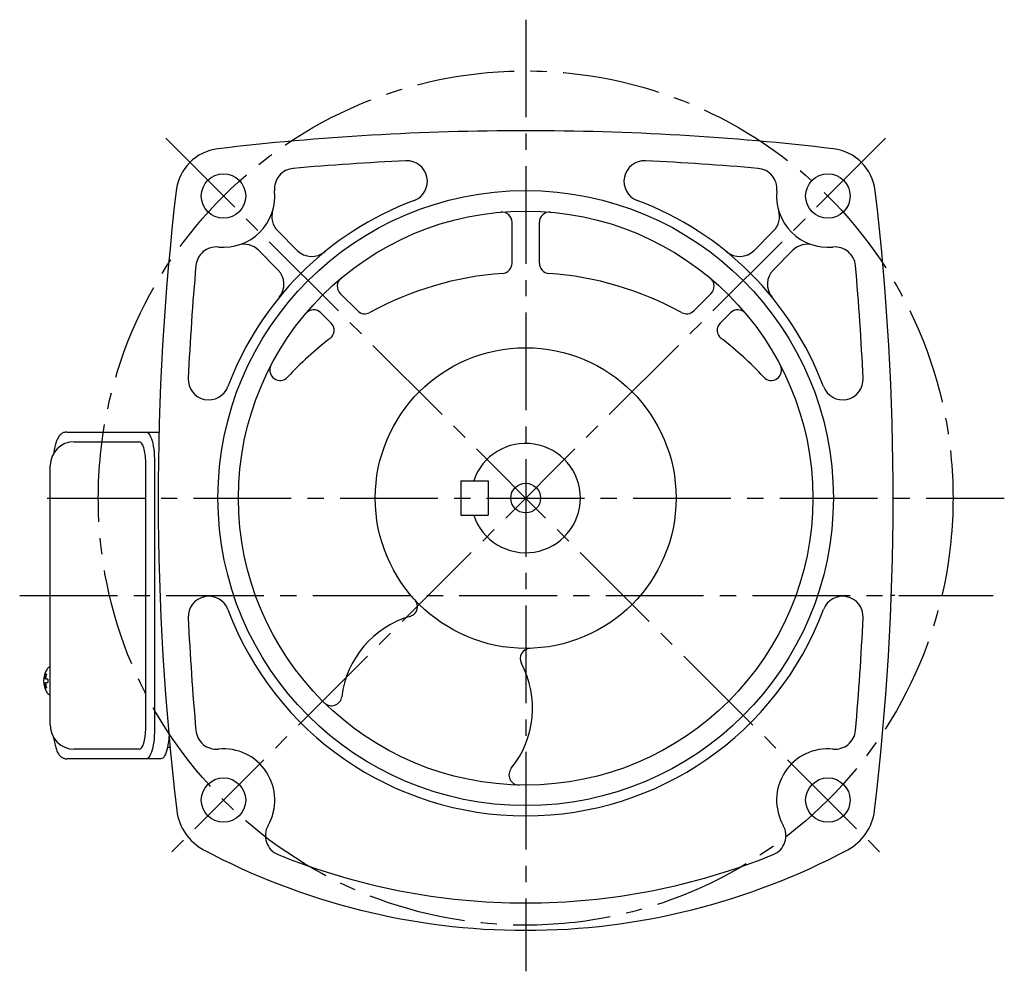
# Model space of a CAD drawing. Extents: x 79 to 1043, y 54 to 795.
# Drawn here: x 705 to 993, y 54 to 333 of the extents above; entities that cross this region are included whole.
import ezdxf

# ---------------------------------------------------------------- set-up
doc = ezdxf.new("R2010")
doc.units = 0
doc.header["$LTSCALE"] = 3
doc.header["$MEASUREMENT"] = 0
doc.linetypes.add('sekkei(A2)', pattern=[14.2875, 9.525, -1.5875, 1.5875, -1.5875])
doc.layers.get('0').update_dxf_attribs({"linetype": 'CONTINUOUS'})
doc.layers.add('CENTER', color=3, linetype='sekkei(A2)')

msp = doc.modelspace()

# ---------------------------------------------------------------- linework, layer by layer
for p, q in [((780.5, 270.96), (786.18, 265.27)), ((849, 261.55), (849, 273.5)), ((857, 261.55), (857, 273.5)), ((925.5, 270.96), (919.82, 265.27)), ((774.84, 265.3), (780.53, 259.62)), ((931.16, 265.3), (925.47, 259.62)), ((798.77, 252.69), (803.86, 247.59)), ((907.23, 252.69), (902.14, 247.59)), ((793.11, 247.03), (796.11, 244.03)), ((912.89, 247.03), (909.89, 244.03)), ((720.95, 209.3), (739.92, 209.3)), ((741.87, 125.3), (741.87, 203.3)), ((834, 197.8), (834, 187.8)), ((834, 197.8), (842, 197.8)), ((842, 197.8), (842, 187.8)), ((834, 187.8), (842, 187.8)), ((713.95, 143.27), (713.81, 143.3)), ((713.95, 143.3), (713.81, 143.3)), ((712.13, 139.81), (712.03, 139.81)), ((712.03, 138.78), (712.13, 138.78)), ((713.26, 139.81), (712.67, 139.81)), ((712.67, 138.78), (713.26, 138.78)), ((713.8, 135.3), (713.95, 135.32)), ((713.81, 135.3), (713.95, 135.3)), ((739.92, 119.3), (720.95, 119.3))]:
    msp.add_line(p, q)
at = {"color": 7, "linetype": 'Continuous', "lineweight": 25}
for p, q in [((718.74, 212.1), (742, 212.1)), ((742, 212.1), (745.74, 212.1)), ((713.95, 126.3), (713.95, 202.3)), ((744.43, 203.3), (744.43, 125.3)), ((748.97, 119.8), (748.22, 119.8)), ((742, 116.5), (718.74, 116.5)), ((746.33, 116.5), (742, 116.5))]:
    msp.add_line(p, q, dxfattribs=at)
for points in [[(742, 212.1), (742.27, 212.04), (742.54, 211.88), (742.8, 211.61), (743.05, 211.23), (743.29, 210.75), (743.51, 210.18), (743.72, 209.52), (743.9, 208.79), (744.05, 207.98), (744.19, 207.12), (744.29, 206.21), (744.36, 205.26), (744.41, 204.29), (744.43, 203.3)], [(744.43, 125.3), (744.41, 124.31), (744.36, 123.34), (744.29, 122.39), (744.19, 121.48), (744.05, 120.62), (743.9, 119.81), (743.72, 119.08), (743.51, 118.42), (743.29, 117.85), (743.05, 117.37), (742.8, 116.99), (742.54, 116.72), (742.27, 116.56), (742, 116.5)], [(748.67, 123.04), (748.62, 122.39), (748.51, 121.48), (748.38, 120.62), (748.22, 119.81), (748.04, 119.08), (747.84, 118.42), (747.62, 117.85), (747.38, 117.37), (747.13, 116.99), (746.87, 116.72), (746.6, 116.56), (746.33, 116.5)]]:
    msp.add_lwpolyline(points, dxfattribs=at)
for points in [[(713.19, 142.99), (713.11, 142.9), (713, 142.75)], [(713, 135.84), (713.11, 135.69), (713.17, 135.62)], [(713.17, 135.62), (713.19, 135.61)]]:
    msp.add_lwpolyline(points)
for centre, radius in [((764.61, 281.19), 6.5), ((941.39, 281.19), 6.5), ((853, 192.8), 90), ((853, 192.8), 84), ((853, 192.8), 44), ((853, 192.8), 4.35), ((764.61, 104.41), 6.5), ((941.39, 104.41), 6.5)]:
    msp.add_circle(centre, radius)
for centre, radius, start, end in [((853, -469.7), 770, 90, 96.71645), ((853, -469.7), 770, 83.28355, 90), ((764.68, 281.12), 14, 97.1517, 173.2907), ((941.32, 281.12), 14, 6.7093, 82.8483), ((853, -469.7), 762, 92.63464, 95.12226), ((818.25, 285.5), 6, 290.5462, 92.6349), ((887.75, 285.5), 6, 87.3651, 249.4538), ((853, -469.7), 762, 84.87774, 87.36536), ((785.51, 283.28), 6, 94.1314, 185.7193), ((920.49, 283.28), 6, 354.2807, 85.8686), ((1515.5, 192.8), 770, 173.29089, 186.8221), ((764.61, 281.19), 15, 264.2806, 5.7192), ((941.39, 281.19), 15, 174.2808, 275.7194), ((190.5, 192.8), 770, 353.1779, 6.70911), ((853, 192.8), 93, 110.5492, 159.4511), ((853, 192.8), 93, 20.549, 69.4506), ((784.74, 275.2), 6, 163.4367, 225.0002), ((846, 273.5), 3, 0, 94.964), ((860, 273.5), 3, 85.036, 180), ((921.26, 275.2), 6, 314.9999, 16.5633), ((762.52, 260.29), 6, 84.2803, 174.8785), ((770.6, 261.06), 6, 45.001, 106.5603), ((790.43, 269.52), 6, 225.0004, 309.1988), ((915.57, 269.52), 6, 230.8012, 314.9996), ((935.4, 261.06), 6, 73.4397, 134.999), ((943.48, 260.29), 6, 5.1215, 95.7197), ((1515.5, 192.8), 762, 174.87801, 177.3656), ((776.28, 255.37), 6, 320.795, 45.0004), ((846, 261.55), 3, 274.1185, 0), ((860, 261.55), 3, 180, 265.8815), ((929.72, 255.37), 6, 134.9996, 219.205), ((190.5, 192.8), 762, 2.63456, 5.12196), ((800.89, 254.81), 3, 130.0483, 225.0012), ((853, 164.3), 94.5, 94.1175, 118.83), ((853, 164.3), 94.5, 61.17, 85.8825), ((905.11, 254.81), 3, 314.9988, 49.9517), ((790.99, 244.91), 3, 45.0008, 139.9625), ((915.01, 244.91), 3, 40.0375, 134.9992), ((805.98, 249.72), 3, 225, 298.8303), ((900.02, 249.72), 3, 241.1697, 315), ((793.99, 241.91), 3, 307.2481, 45), ((912.01, 241.91), 3, 135, 232.7519), ((853, 164.3), 94.5, 127.2478, 137.4596), ((853, 164.3), 94.5, 42.5404, 52.7522), ((781.16, 230.22), 3, 152.4898, 317.4596), ((924.84, 230.22), 3, 222.5404, 27.5102), ((760.3, 227.55), 6, 177.3658, 339.4479), ((945.7, 227.55), 6, 200.5495, 2.6348), ((720.95, 202.3), 7, 90, 180), ((853, 192.8), 16, 198.21, 161.79), ((760.3, 158.05), 6, 20.5461, 182.6345), ((818.33, 161.06), 3, 286.234, 42.4699), ((945.7, 158.05), 6, 357.3655, 159.4512), ((853, 192.8), 93, 200.5493, 339.4509), ((1515.5, 192.8), 762, 182.6346, 185.1221), ((827, 131.3), 28, 106.2356, 173.0928), ((190.5, 192.8), 762, 354.8779, 357.36539), ((854.39, 145.82), 3, 91.6883, 207.931), ((827, 131.3), 28, 321.0737, 27.9307), ((718.51, 139.3), 6.5, 147.8797, 212.1203), ((718.95, 139.3), 6.77, 162.9989, 172.6853), ((712.64, 139.92), 1.37, 83.3134, 96.6866), ((719.27, 139.3), 6.77, 162.9989, 172.6853), ((713.54, 142.65), 0.486, 131.8791, 136.241), ((718.5, 139.3), 6.5, 175.4534, 184.5466), ((713.41, 139.61), 1.29, 154.595, 171.0014), ((713.41, 138.98), 1.29, 188.9986, 205.405), ((718.95, 139.29), 6.77, 187.3147, 197.0011), ((711.39, 139.61), 1.29, 8.9986, 25.405), ((711.39, 138.98), 1.29, 334.595, 351.0014), ((719.27, 139.29), 6.77, 187.3147, 197.0011), ((722.25, 139.3), 9.01, 176.7221, 183.2779), ((712.64, 138.67), 1.37, 263.3134, 276.6866), ((796.23, 135.03), 3, 225.5036, 353.0935), ((720.95, 126.3), 7, 180, 270), ((762.52, 125.31), 6, 185.1219, 275.7162), ((943.48, 125.31), 6, 264.2838, 354.8781), ((764.61, 104.41), 15, 330.3684, 95.7161), ((941.39, 104.41), 15, 84.2839, 209.6316), ((851.12, 111.82), 3, 141.0734, 268.6732), ((765.85, 103.12), 15, 186.8219, 241.8938), ((940.15, 103.12), 15, 298.1062, 353.1781), ((782.86, 94.03), 6, 150.3682, 247.8473), ((923.14, 94.03), 6, 292.1527, 29.6318), ((853, 266.3), 200, 241.8938, 270), ((853, 266.3), 200, 270, 298.1062), ((853, 266.3), 192, 247.8474, 270), ((853, 266.3), 192, 270, 292.1526)]:
    msp.add_arc(centre, radius, start, end)
for centre, start_param, end_param in [((739.92, 203.3), 1.570796, 3.141593), ((739.92, 125.3), 0, 1.570796)]:
    msp.add_ellipse(centre, major_axis=(0, -6), ratio=0.324978, start_param=start_param, end_param=end_param)
for points, knots in [([(718.74, 212.1), (718.59, 212.09), (718.29, 212.08), (717.85, 211.95), (717.45, 211.76), (717.09, 211.52), (716.77, 211.22), (716.47, 210.86), (716.19, 210.42), (715.92, 209.89), (715.67, 209.27), (715.47, 208.57), (715.34, 208.05), (715.28, 207.77), (715.28, 207.74), (715.28, 207.74), (715.28, 207.74), (715.28, 207.74), (715.17, 207.12), (715.05, 206.5), (714.94, 205.89)], [0, 0, 0, 0, 0.068906, 0.139476, 0.209438, 0.280718, 0.355628, 0.437237, 0.529585, 0.636589, 0.756203, 0.875311, 0.98934, 1, 1, 1, 1, 1, 1, 1.268665, 1.268665, 1.268665, 1.268665]), ([(713.81, 143.29), (713.74, 143.29), (713.58, 143.28), (713.38, 143.18), (713.28, 143.08), (713.23, 143.04), (713.23, 143.03), (713.22, 143.02), (713.21, 143.01)], [0, 0, 0, 0, 0.329406, 0.709553, 1, 1, 1, 1.048572, 1.048572, 1.048572, 1.048572]), ([(713.19, 135.61), (713.2, 135.6), (713.2, 135.59), (713.21, 135.58), (713.22, 135.57), (713.28, 135.49), (713.43, 135.39), (713.63, 135.3), (713.76, 135.31), (713.8, 135.31)], [-0.057331, -0.057331, -0.057331, -0.057331, 0, 0, 0, 0.04709, 0.447062, 0.808158, 1, 1, 1, 1]), ([(714.84, 122.89), (714.98, 122.21), (715.13, 121.53), (715.28, 120.85), (715.33, 120.62), (715.43, 120.15), (715.63, 119.48), (715.86, 118.83), (716.14, 118.26), (716.45, 117.77), (716.77, 117.38), (717.11, 117.06), (717.49, 116.81), (717.9, 116.63), (718.33, 116.52), (718.61, 116.51), (718.74, 116.5)], [-0.308501, -0.308501, -0.308501, -0.308501, 0, 0, 0, 0.103357, 0.215357, 0.331905, 0.455265, 0.558115, 0.645908, 0.724824, 0.798509, 0.869222, 0.938414, 1, 1, 1, 1])]:
    msp.add_open_spline(points, degree=3, knots=knots)
msp.add_open_spline([(713.95, 202.3), (713.95, 202.3), (713.95, 202.3), (713.95, 202.3)], degree=3, dxfattribs=at)
at = {"layer": 'CENTER'}
for p, q in [((853, 332.8), (853, 54.3)), ((958.29, 298.09), (746.98, 86.78)), ((747.71, 298.09), (959.02, 86.78)), ((713, 192.8), (993, 192.8)), ((705, 164.3), (989.71, 164.3)), ((961, 164.3), (959.97, 164.3))]:
    msp.add_line(p, q, dxfattribs=at)
msp.add_circle((853, 192.8), 125, dxfattribs=at)

doc.saveas('drawing.dxf')
